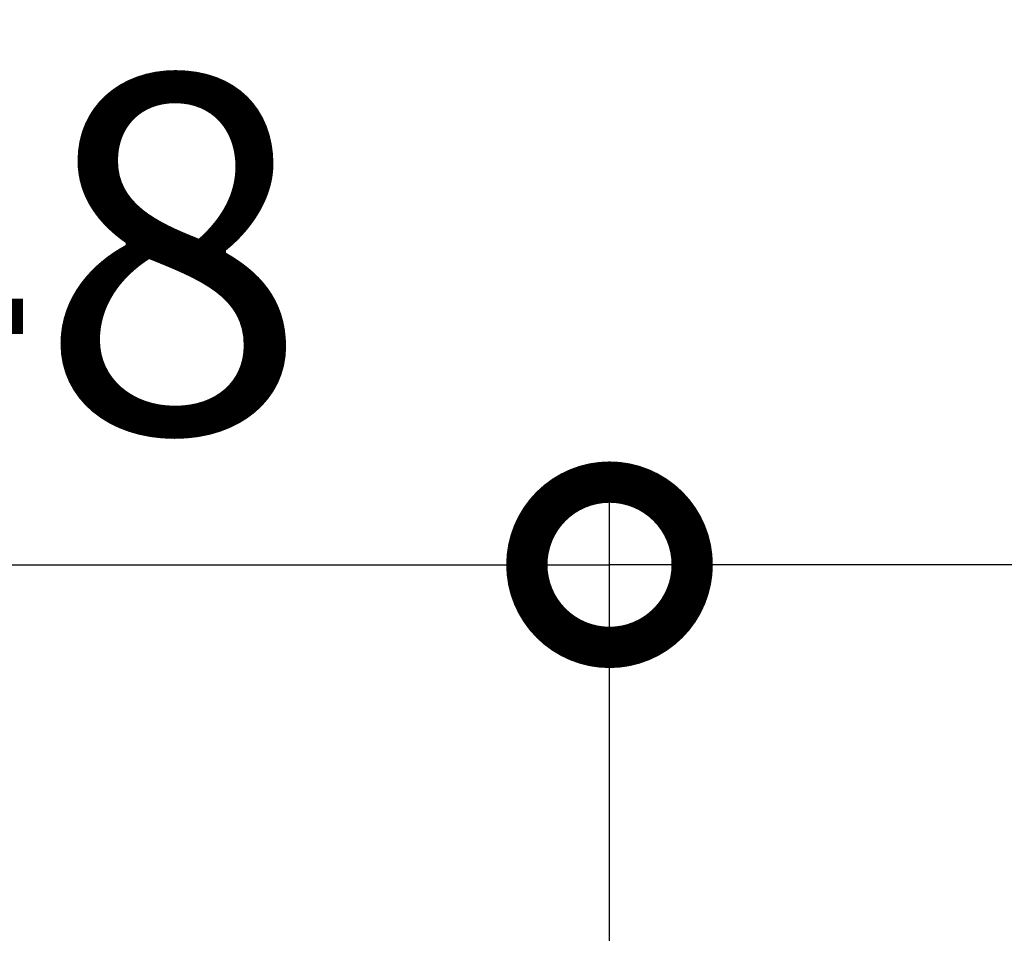
# Model space of a CAD drawing. Extents: x -22 to 2109, y 185 to 1095.
# Drawn here: x 381 to 423, y 476 to 514 of the extents above; entities that cross this region are included whole.
import ezdxf

# ---------------------------------------------------------------- set-up
doc = ezdxf.new("R2010")
doc.units = 0
doc.header["$LTSCALE"] = 97.777778
doc.header["$MEASUREMENT"] = 0
doc.layers.get('0').update_dxf_attribs({"linetype": 'CONTINUOUS'})
doc.layers.get('Defpoints').update_dxf_attribs({"linetype": 'CONTINUOUS'})
doc.layers.add('寸法', color=7, linetype='CONTINUOUS')
doc.styles.add('STANDARD1', font='romans.shx', dxfattribs={"width": 0.7, "bigfont": 'extfont.shx'})
doc.dimstyles.new('MEE-STD', dxfattribs={"dimscale": 0, "dimtxt": 2.8, "dimasz": 2.5, "dimexe": 1, "dimexo": 1, "dimgap": 1, "dimtad": 3, "dimdec": 4, "dimdsep": 46, "dimtxsty": 'STANDARD1', "dimblk1": 'OPEN30', "dimblk2": 'OPEN30', "dimsah": 1, "dimcen": -1, "dimclrd": 7, "dimclre": 7, "dimclrt": 2, "dimadec": 4, "dimazin": 2, "dimtfac": 0.714286, "dimtdec": 4, "dimtmove": 0, "dimatfit": 3, "dimldrblk": 'OPEN30', "dimfxl": 1, "dimtolj": 1, "dimarcsym": 0})

# ---------------------------------------------------------------- blocks, each defined once
blk = doc.blocks.new('_DOTSMALL')
at = {"color": 0, "linetype": 'ByBlock', "const_width": 0.5}
blk.add_lwpolyline([(-0.0625, 0, 1), (0.0625, 0, 1)], format="xyb", close=True, dxfattribs=at)
blk = doc.blocks.new('*D23')
at = {"layer": 'Defpoints', "color": 0}
for p in [(405.935, 491.402), (357.935, 378.889), (405.935, 378.889)]:
    blk.add_point(p, dxfattribs=at)
at = {"layer": '寸法', "color": 7, "lineweight": -2}
for p, q in [((357.935, 384.444), (357.935, 494.179)), ((405.935, 384.444), (405.935, 494.179)), ((357.935, 491.402), (405.935, 491.402))]:
    blk.add_line(p, q, dxfattribs=at)
at = {"layer": '寸法', "color": 7, "lineweight": -2, "xscale": 13.88888888888889, "yscale": 13.88888888888889, "zscale": 13.88888888888889, "rotation": 180}
blk.add_blockref('_DOTSMALL', (357.935, 491.402), dxfattribs=at)
at = {"layer": '寸法', "color": 7, "lineweight": -2, "xscale": 13.88888888888889, "yscale": 13.88888888888889, "zscale": 13.88888888888889}
blk.add_blockref('_DOTSMALL', (405.935, 491.402), dxfattribs=at)
at = {"layer": '寸法', "color": 2, "insert": (381.935, 504.457), "char_height": 15, "attachment_point": 5, "style": 'STANDARD1'}
blk.add_mtext('\\A1;48', dxfattribs=at)
blk = doc.blocks.new('_OPEN30')
at = {"color": 0, "linetype": 'ByBlock'}
for p, q in [((-1, 0.2679), (0, 0)), ((0, 0), (-1, -0.2679)), ((0, 0), (-1, 0))]:
    blk.add_line(p, q, dxfattribs=at)
blk = doc.blocks.new('*D33')
at = {"layer": 'Defpoints', "color": 0}
for p in [(405.935, 491.402), (493.435, 450.589), (405.935, 389.389)]:
    blk.add_point(p, dxfattribs=at)
at = {"layer": '寸法', "color": 7, "lineweight": -2}
for p, q in [((405.935, 394.944), (405.935, 494.179)), ((493.435, 456.144), (493.435, 494.179)), ((479.546, 491.402), (405.935, 491.402))]:
    blk.add_line(p, q, dxfattribs=at)
at = {"layer": '寸法', "color": 7, "lineweight": -2, "xscale": 13.88888888888889, "yscale": 13.88888888888889, "zscale": 13.88888888888889, "rotation": 180}
blk.add_blockref('_DOTSMALL', (405.935, 491.402), dxfattribs=at)
at = {"layer": '寸法', "color": 7, "lineweight": -2, "xscale": 13.88888888888889, "yscale": 13.88888888888889, "zscale": 13.88888888888889}
blk.add_blockref('_OPEN30', (493.435, 491.402), dxfattribs=at)
at = {"layer": '寸法', "color": 2, "insert": (442.741, 504.457), "char_height": 15, "attachment_point": 5, "style": 'STANDARD1'}
blk.add_mtext('\\A1;87.5', dxfattribs=at)

msp = doc.modelspace()

# ---------------------------------------------------------------- dimensions: what is measured, and where the dimension line sits
at = {"layer": '寸法'}
for p1, p2, override, picture, middle in [((357.93536, 378.88855), (405.93536, 378.88855), {"dimscale": 5.555556, "dimtxt": 2.7, "dimexe": 0.5, "dimblk1": 'DOTSMALL', "dimblk2": 'DOTSMALL'}, '*D23', (381.93536, 504.45719)), ((493.43536, 450.58855), (405.93536, 389.38855), {"dimscale": 5.555556, "dimtxt": 2.7, "dimexe": 0.5, "dimdec": 2, "dimblk1": 'OPEN30', "dimblk2": 'DOTSMALL'}, '*D33', (442.74092, 504.45719))]:
    dim = msp.add_linear_dim(base=(405.93536, 491.40163), p1=p1, p2=p2, dimstyle='MEE-STD', override=override, dxfattribs=at)
    dim.commit()
    dim.dimension.update_dxf_attribs({"geometry": picture, "text_midpoint": middle})

doc.saveas('drawing.dxf')
